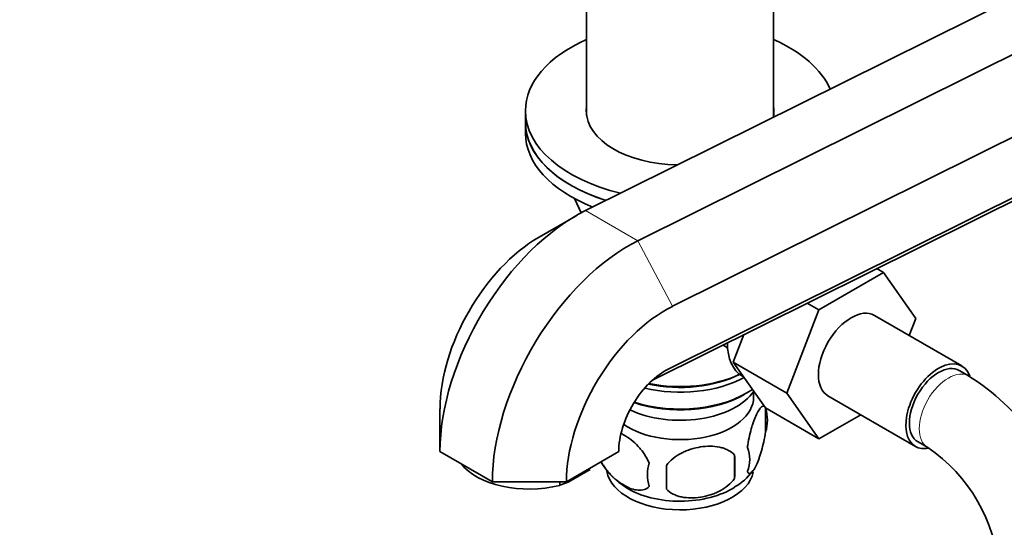
# Model space of a CAD drawing. Units: millimetres. Extents: x 0 to 1565, y 0 to 2050.
# Drawn here: x 216 to 360, y 435 to 509 of the extents above; entities that cross this region are included whole.
import ezdxf
from ezdxf import colors
from ezdxf.entities.mleader import LeaderData, LeaderLine
from ezdxf.math import Vec2, Vec3

# ---------------------------------------------------------------- set-up
doc = ezdxf.new("R2010")
doc.units = ezdxf.units.MM
doc.layers.add('DV7_Défaut', color=7, linetype='Continuous')
doc.layers.add('Défaut', color=7, linetype='Continuous')

# ---------------------------------------------------------------- blocks, each defined once
blk = doc.blocks.new('_DOT')
at = {"color": 0}
blk.add_line((0, 0), (-1, 0), dxfattribs=at)
at = {"color": 0, "const_width": 0.333}
blk.add_lwpolyline([(-0.1665, 0, 1), (0.1665, 0, 1)], format="xyb", close=True, dxfattribs=at)
blk = doc.blocks.new('SE6')
at = {"layer": 'DV7_Défaut', "color": 7, "linetype": 'Continuous', "lineweight": 35}
for p, q in [((374.56, 518.86), (298.79, 481.23)), ((382.17, 514.46), (306.41, 476.84)), ((298.94, 512.27), (298.94, 495.07)), ((326.14, 495.07), (326.14, 512.27)), ((392.92, 507.78), (311.42, 467.31)), ((390.52, 497.78), (310.89, 458.23)), ((290.04, 495.74), (290.04, 494.11)), ((290.04, 494.11), (290.04, 492.47)), ((377.74, 490.98), (308.6, 456.64)), ((297.18, 482.98), (298.14, 480.9)), ((297.41, 480.49), (292.03, 477.38)), ((341.14, 472.81), (342.12, 472.24)), ((332.71, 466.81), (342.12, 472.24)), ((342.12, 472.24), (346.82, 465.56)), ((331.02, 467.78), (332.71, 466.81)), ((328.05, 454.7), (332.71, 466.81)), ((353.53, 458.64), (340.8, 465.99)), ((346.82, 465.56), (345.85, 463.07)), ((320.27, 459.19), (321.81, 463.21)), ((318.75, 461.69), (319.45, 461.28)), ((320.27, 459.19), (328.05, 454.7)), ((324.95, 452.53), (320.27, 459.19)), ((321.6, 457.15), (321.78, 457.05)), ((354.57, 457.17), (353.15, 457.99)), ((321.8, 454.47), (322.15, 454.67)), ((332.73, 448.04), (328.05, 454.7)), ((334.05, 454.3), (346.78, 446.95)), ((277.61, 446.2), (277.61, 452.42)), ((324.95, 452.53), (332.73, 448.04)), ((324.97, 452.48), (324.97, 449.05)), ((338.81, 451.55), (332.73, 448.04)), ((347.15, 447.6), (348.57, 446.78)), ((285.23, 441.8), (277.61, 446.2)), ((303.61, 446.2), (296, 441.8)), ((320.46, 445.69), (320.46, 442.26)), ((296.25, 441.74), (299.47, 443.6)), ((296, 441.8), (285.23, 441.8)), ((295.04, 441.28), (295.04, 441.8)), ((296.25, 441.74), (295.04, 441.28))]:
    blk.add_line(p, q, dxfattribs=at)
at = {"layer": 'DV7_Défaut', "color": 7, "linetype": 'Continuous', "lineweight": 18}
for p, q in [((297.27, 482.93), (298.2, 480.93)), ((298.79, 481.23), (306.41, 476.84)), ((306.41, 476.84), (311.42, 467.31)), ((310.89, 458.23), (309.97, 457.7))]:
    blk.add_line(p, q, dxfattribs=at)
at = {"layer": 'DV7_Défaut', "color": 7, "linetype": 'Continuous', "lineweight": 35}
for centre, radius, start, end in [((335.27, 427.03), 35.79, 16.2883, 57.3798), ((319.99, 450.76), 5.26, 340.9814, 19.0186), ((291.75, 443.98), 28.76, 356.5809, 3.4191), ((318.24, 445.05), 4.43, 337.2015, 22.7985), ((335.32, 427.16), 23.67, 4.0184, 55.9816), ((309.89, 449.78), 10.22, 209.7988, 239.9107), ((314.66, 442.84), 6.86, 165.5086, 194.4914), ((201.13, 442.45), 109.44, 359.1019, 0.8981), ((316.74, 447.88), 7.78, 298.6436, 324.2427)]:
    blk.add_arc(centre, radius, start, end, dxfattribs=at)
for centre, major_axis, start_param, end_param in [((312.54, 495.74), (-22.5, 0), 5.361457, 6.283185), ((312.54, 495.74), (-22.5, 0), 3.387033, 4.063321), ((312.54, 495.74), (-22.5, 0), 0, 1.175269), ((312.54, 495.74), (-13.65, 0), 6.197567, 6.283185), ((312.54, 495.74), (-13.65, 0), 0, 1.541988), ((312.54, 495.74), (-13.65, 0), 3.020315, 3.227211), ((312.54, 494.11), (-22.5, 0), 0, 1.064371), ((312.54, 494.11), (-22.5, 0), 0, 1.071177), ((312.54, 492.47), (-22.5, 0), 0, 0.971038), ((297.41, 457.63), (-14, -24.25), 3.857178, 5.497787), ((292.03, 460.74), (-10.19, -17.65), 3.926991, 5.497787), ((305.03, 453.23), (-14, -24.25), 3.857178, 5.497787), ((310.41, 450.12), (-10.19, -17.65), 3.857178, 5.497787), ((337.43, 460.14), (-3.38, -5.85), 3.141593, 6.283185), ((326.85, 466.25), (5.25, 9.09), 2.349222, 3.141593), ((350.15, 452.79), (-3.37, -5.85), 2.681808, 6.283185), ((350.15, 452.79), (-3, -5.2), 3.141593, 6.283185), ((310.41, 450.12), (-4.81, -8.33), 3.857178, 5.497787), ((312.54, 462.67), (-13.6, 0), 1.182284, 2.32497), ((312.54, 463.08), (-13.1, 0), 1.211506, 2.294683), ((312.54, 463.49), (13.6, 0), 4.373276, 5.402069), ((312.54, 454.1), (10.7, 0), 3.838862, 6.283185), ((312.54, 457.37), (-11.5, 0), 0.883446, 2.769892), ((312.54, 459.81), (-13.1, 0), 1.035114, 2.356194), ((312.54, 460.22), (13.6, 0), 4.201641, 5.595908), ((312.54, 454.1), (10.7, 0), 0, 0.117904), ((350.15, 452.79), (-3.37, -5.85), 0, 0.467883), ((290.61, 447.09), (11, 0), 3.565397, 5.126382), ((312.54, 443.89), (10.7, 0), 3.237066, 6.169655), ((312.54, 445.15), (10.7, 0), 3.889821, 5.551632)]:
    blk.add_ellipse(centre, major_axis=major_axis, ratio=0.57735, start_param=start_param, end_param=end_param, dxfattribs=at)
at = {"layer": 'DV7_Défaut', "color": 7, "linetype": 'Continuous', "lineweight": 18}
for start_param, end_param in [(3.142097, 6.283185), (0, 0.003614)]:
    blk.add_ellipse((351.57, 451.98), major_axis=(-3, -5.2), ratio=0.57735, start_param=start_param, end_param=end_param, dxfattribs=at)
at = {"layer": 'DV7_Défaut', "color": 7, "linetype": 'Continuous', "lineweight": 35}
for points, knots in [([(324.8, 452.75), (324.77, 452.77), (324.74, 452.78), (324.66, 452.81), (324.61, 452.81), (324.5, 452.77), (324.44, 452.74), (324.27, 452.6), (324.15, 452.45), (323.9, 452.07), (323.77, 451.84), (323.52, 451.29), (323.39, 450.98), (323.21, 450.47), (323.14, 450.29), (323.02, 449.91), (322.96, 449.71), (322.79, 449.1), (322.68, 448.66), (322.48, 447.73), (322.39, 447.25), (322.32, 446.76)], [0, 0, 0, 0, 0.039516, 0.039516, 0.108122, 0.108122, 0.176728, 0.176728, 0.31394, 0.31394, 0.451152, 0.451152, 0.588364, 0.588364, 0.65697, 0.65697, 0.725576, 0.725576, 0.862788, 0.862788, 1, 1, 1, 1]), ([(304.01, 448.8), (304.14, 448.73), (304.28, 448.66), (304.76, 448.38), (305.1, 448.15), (305.78, 447.6), (306.11, 447.29), (306.59, 446.78), (306.74, 446.61), (307.04, 446.23), (307.18, 446.04), (307.59, 445.43), (307.83, 445), (308.03, 444.55)], [0, 0, 0, 0, 0.086889, 0.086889, 0.315167, 0.315167, 0.543445, 0.543445, 0.657584, 0.657584, 0.771722, 0.771722, 1, 1, 1, 1]), ([(322.32, 443.33), (322.39, 443.15), (322.48, 443.05), (322.63, 443.01), (322.68, 443.01), (322.79, 443.04), (322.85, 443.07), (323.02, 443.21), (323.14, 443.36), (323.39, 443.74), (323.52, 443.98), (323.77, 444.53), (323.9, 444.83), (324.08, 445.35), (324.14, 445.53), (324.27, 445.9), (324.33, 446.1), (324.5, 446.72), (324.61, 447.15), (324.81, 448.08), (324.9, 448.56), (324.97, 449.05)], [0, 0, 0, 0, 0.125, 0.125, 0.1875, 0.1875, 0.25, 0.25, 0.375, 0.375, 0.5, 0.5, 0.625, 0.625, 0.6875, 0.6875, 0.75, 0.75, 0.875, 0.875, 1, 1, 1, 1]), ([(320.46, 445.69), (320.2, 445.99), (319.87, 446.22), (319.31, 446.51), (319.12, 446.59), (318.71, 446.73), (318.5, 446.79), (317.85, 446.92), (317.39, 446.97), (316.46, 446.98), (315.99, 446.94), (315.04, 446.79), (314.57, 446.68), (313.88, 446.46), (313.65, 446.38), (313.19, 446.19), (312.97, 446.09), (312.32, 445.75), (311.91, 445.49), (311.16, 444.88), (310.83, 444.54), (310.56, 444.16)], [0, 0, 0, 0, 0.125, 0.125, 0.1875, 0.1875, 0.25, 0.25, 0.375, 0.375, 0.5, 0.5, 0.625, 0.625, 0.6875, 0.6875, 0.75, 0.75, 0.875, 0.875, 1, 1, 1, 1]), ([(308.03, 441.12), (307.84, 440.9), (307.59, 440.75), (307.04, 440.57), (306.74, 440.55), (306.11, 440.6), (305.78, 440.67), (305.09, 440.91), (304.75, 441.08), (304.06, 441.48), (303.71, 441.72), (303.03, 442.26), (302.7, 442.56), (302.23, 443.07), (302.07, 443.25), (301.77, 443.63), (301.63, 443.82), (301.34, 444.25), (301.19, 444.49), (301.06, 444.73)], [0, 0, 0, 0, 0.132285, 0.132285, 0.264569, 0.264569, 0.396854, 0.396854, 0.529138, 0.529138, 0.661423, 0.661423, 0.793708, 0.793708, 0.85985, 0.85985, 0.925992, 0.925992, 1, 1, 1, 1]), ([(310.56, 440.73), (310.83, 440.44), (311.15, 440.2), (311.71, 439.92), (311.91, 439.83), (312.32, 439.7), (312.53, 439.64), (313.18, 439.5), (313.64, 439.46), (314.57, 439.45), (315.04, 439.48), (315.99, 439.63), (316.46, 439.74), (317.15, 439.96), (317.38, 440.04), (317.83, 440.23), (318.06, 440.33), (318.71, 440.67), (319.12, 440.93), (319.87, 441.55), (320.2, 441.88), (320.46, 442.26)], [0, 0, 0, 0, 0.125, 0.125, 0.1875, 0.1875, 0.25, 0.25, 0.375, 0.375, 0.5, 0.5, 0.625, 0.625, 0.6875, 0.6875, 0.75, 0.75, 0.875, 0.875, 1, 1, 1, 1])]:
    blk.add_open_spline(points, degree=3, knots=knots, dxfattribs=at)

msp = doc.modelspace()

# ---------------------------------------------------------------- block references
at = {"layer": 'Défaut'}
msp.add_blockref('SE6', (0, 0), dxfattribs=at)

# ---------------------------------------------------------------- leaders
at = {"layer": 'Défaut', "color": 7, "linetype": 'Continuous', "lineweight": 18}
ml = msp.add_multileader_mtext('Standard', dxfattribs=at)
ml.set_content('{\\pxsm0.9;\\fSolid Edge ISO|b1||i0||c0|p34;\\W1.;09/12/2016\\P}', color=256)
ml.set_leader_properties()
ml.set_arrow_properties(name='DOT')
ml.build(insert=Vec2(0, 0))
ml.multileader.update_dxf_attribs({"leader_type": 0, "dogleg_length": 0, "arrow_head_size": 12})
ctx = ml.context
ctx.base_point, ctx.char_height, ctx.arrow_head_size, ctx.landing_gap_size = Vec3(1200.31, 2043.26), 12, 12, 4.2
notes = []
notes.append((ctx, [(0, (0, 0, 0), (0, 0), (1, 0), 1, [])]))
ctx.mtext.insert = Vec3(1202.31, 2049.38)
ml = msp.add_multileader_mtext('Standard', dxfattribs=at)
ml.set_content('{\\pxsm0.9;\\fArial|b1||i0||c0|p34;\\W1.;151\\P}', color=256)
ml.set_leader_properties()
ml.set_arrow_properties(name='DOT')
ml.build(insert=Vec2(0, 0))
ml.multileader.update_dxf_attribs({"leader_type": 0, "dogleg_length": 0, "arrow_head_size": 12})
ctx = ml.context
ctx.base_point, ctx.char_height, ctx.arrow_head_size, ctx.landing_gap_size = Vec3(481.18, 2043.09), 12, 12, 4.2
notes.append((ctx, [(0, (0, 0, 0), (0, 0), (1, 0), 1, [])]))
ctx.mtext.insert = Vec3(483.18, 2049.2)
for ctx, leaders in notes:
    for number, flags, end, landing, length, lines in leaders:
        leader = LeaderData()
        leader.index, (leader.has_last_leader_line, leader.has_dogleg_vector, leader.attachment_direction) = number, flags
        leader.last_leader_point, leader.dogleg_vector, leader.dogleg_length = Vec3(end), Vec3(landing), length
        for number, points, colour, breaks in lines:
            line = LeaderLine()
            line.index, line.vertices, line.color, line.breaks = number, Vec3.list(points), colors.encode_raw_color(colour), breaks
            leader.lines.append(line)
        ctx.leaders.append(leader)

doc.saveas('drawing.dxf')
